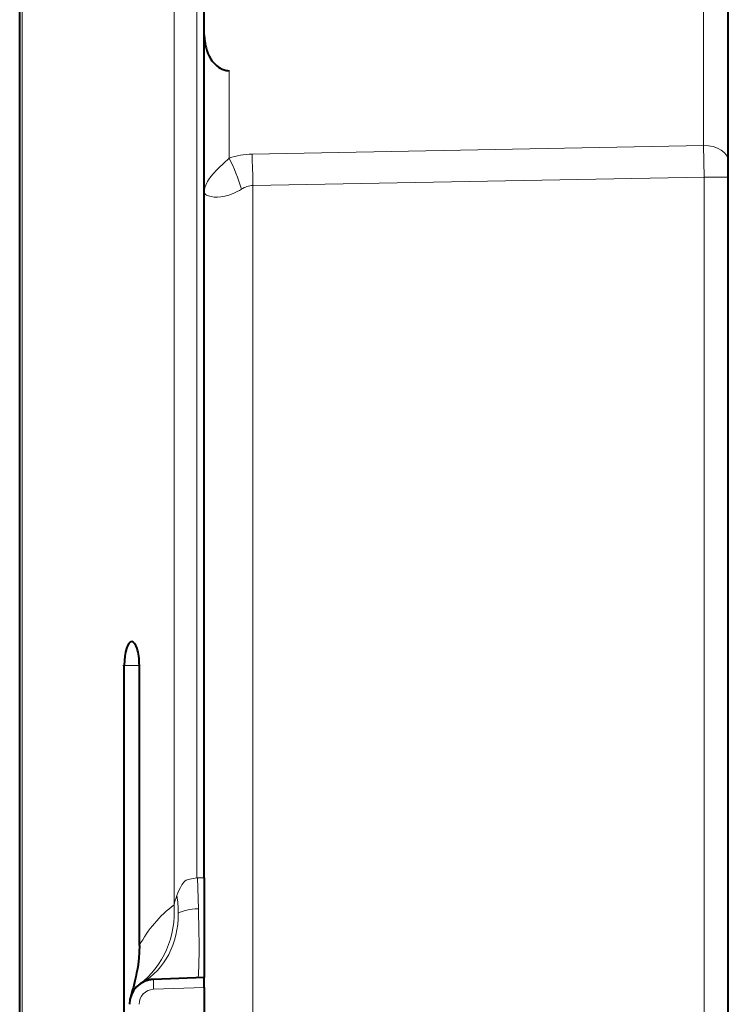
# Model space of a CAD drawing. Extents: x 0 to 420, y 0 to 297.
# Drawn here: x 44 to 51, y 108 to 117 of the extents above; entities that cross this region are included whole.
import ezdxf

# ---------------------------------------------------------------- set-up
doc = ezdxf.new("R2010")
doc.units = 0
doc.linetypes.add('DASHDOT', pattern=[18.5, 12, -3, 0.5, -3])

msp = doc.modelspace()

# ---------------------------------------------------------------- linework, layer by layer
at = {"color": 7, "lineweight": 18}
for p, q in [((45.488182, 119.351486), (45.488182, 108.61013)), ((45.717564, 119.351486), (45.717564, 108.879089)), ((43.965572, 106.257294), (43.965572, 118.908279)), ((50.793968, 116.212189), (50.793968, 118.488373)), ((46.039604, 116.959274), (46.039604, 116.085495)), ((46.269974, 116.125053), (50.793968, 116.212189)), ((50.798332, 115.895096), (50.793968, 116.212189)), ((46.278698, 115.811874), (50.798332, 115.895096)), ((46.278698, 96.702713), (46.278698, 115.811874)), ((50.798332, 96.619492), (50.798332, 115.895096)), ((51.041786, 115.895096), (50.798332, 115.895096)), ((44.989063, 111.007294), (45.140945, 111.007294)), ((45.717564, 108.879089), (45.630661, 108.863922)), ((45.717564, 108.879089), (45.724487, 108.879333)), ((45.724487, 108.879333), (45.791786, 108.881683)), ((45.724518, 108.879326), (45.733543, 108.570839)), ((45.791786, 107.782356), (45.283062, 107.764587))]:
    msp.add_line(p, q, dxfattribs=at)
at = {"color": 7, "lineweight": 40}
for p, q in [((45.791786, 108.881683), (45.791786, 119.351486)), ((43.941788, 106.257294), (43.941788, 118.935265)), ((51.041786, 116.05368), (51.041786, 118.290886)), ((51.041786, 115.895096), (51.041786, 116.05368)), ((51.041786, 96.619492), (51.041786, 115.895096)), ((44.989063, 101.507294), (44.989063, 111.007294)), ((45.140945, 108.202309), (45.140945, 111.007294)), ((45.791786, 108.881683), (45.791786, 107.882294)), ((45.791786, 107.882294), (45.283062, 107.864532)), ((45.791786, 107.782356), (45.791786, 107.882095)), ((45.791786, 107.782356), (45.791786, 104.732231))]:
    msp.add_line(p, q, dxfattribs=at)
at = {"color": 7, "linetype": 'DASHDOT', "lineweight": 18, "ltscale": 0.004556}
msp.add_line((44.973877, 111.007294), (45.156132, 111.007294), dxfattribs=at)
at = {"color": 7, "lineweight": 40}
for points in [[(45.791786, 117.319473), (45.793674, 117.275368), (45.799358, 117.231613), (45.803642, 117.209976), (45.808907, 117.18856), (45.817486, 117.160439), (45.8279, 117.132957), (45.840221, 117.106285), (45.858276, 117.074631), (45.868515, 117.05954), (45.879589, 117.045036), (45.895679, 117.026787), (45.913303, 117.010033), (45.932457, 116.995071), (45.950794, 116.983513), (45.970234, 116.973915), (45.989616, 116.96685), (46.009674, 116.962006), (46.024578, 116.959984), (46.039604, 116.959274)], [(45.140945, 108.202309), (45.139313, 108.13765), (45.134716, 108.074921), (45.127621, 108.01445), (45.120953, 107.970764), (45.113365, 107.928627), (45.105064, 107.888161), (45.096272, 107.84948), (45.080681, 107.787682), (45.070389, 107.749939), (45.051529, 107.683792)]]:
    msp.add_lwpolyline(points, dxfattribs=at)
at = {"color": 7, "lineweight": 18}
for points in [[(46.039604, 116.085495), (45.983978, 116.031387), (45.936687, 115.985764), (45.914577, 115.963669), (45.883957, 115.93116), (45.856926, 115.899162), (45.833996, 115.867447), (45.824219, 115.851662), (45.815647, 115.835922), (45.805309, 115.812744), (45.797832, 115.789635), (45.793304, 115.766586), (45.791786, 115.743576)], [(46.163513, 115.773712), (46.142639, 115.761032), (46.121578, 115.749451), (46.100433, 115.738991), (46.079308, 115.729668), (46.037525, 115.714401), (45.996983, 115.703545), (45.958412, 115.696854), (45.922512, 115.694008), (45.889938, 115.694618), (45.859272, 115.698616), (45.833797, 115.705482), (45.823166, 115.709785), (45.814014, 115.714554), (45.804188, 115.721489), (45.797161, 115.728897), (45.793011, 115.736557), (45.791786, 115.743576)], [(45.516174, 108.702324), (45.526802, 108.730751), (45.538944, 108.759346), (45.551746, 108.785355), (45.566772, 108.810791), (45.576145, 108.82402), (45.586563, 108.836456), (45.597443, 108.846962), (45.609867, 108.855934), (45.619709, 108.860802), (45.630661, 108.863922)], [(45.733543, 108.570839), (45.737759, 108.338882), (45.738689, 108.234772), (45.738758, 108.127937), (45.737671, 108.03595), (45.736294, 107.984779), (45.734367, 107.942322), (45.731869, 107.909752), (45.728962, 107.889465), (45.727276, 107.883446), (45.726067, 107.881065), (45.725441, 107.880371), (45.724483, 107.879951)]]:
    msp.add_lwpolyline(points, dxfattribs=at)
for centre, radius, start, end in [((46.28577, 115.342857), 0.782366, 91.15703, 108.338944), ((30.710976, 115.537682), 15.570111, 1.00905, 2.161957), ((44.460125, 115.279854), 1.773335, 16.168373, 27.024682), ((46.291252, 115.583038), 0.229335, 93.140073, 123.818134), ((46.244274, 107.614632), 1.250082, 127.217068, 151.95854), ((46.637127, 108.312103), 1.186948, 160.806231, 165.458478), ((44.446182, 108.522888), 1.08492, 0.25952, 9.51993), ((45.288296, 107.614685), 0.15, 92.000018, 179.999896)]:
    msp.add_arc(centre, radius, start, end, dxfattribs=at)
at = {"color": 7, "lineweight": 40}
for centre, radius, start, end in [((45.291786, 107.614685), 0.25, 91.999998, 180.000005), ((45.29129, 107.617088), 0.247548, 100.920382, 107.571545), ((45.291767, 107.615662), 0.249056, 91.450086, 106.897167)]:
    msp.add_arc(centre, radius, start, end, dxfattribs=at)
at = {"color": 7, "lineweight": 18}
for centre, major_axis, ratio, start_param, end_param in [((50.791786, 116.05368), (0.25, 0), 0.634038, 0, 1.56206968), ((44.535755, 108.61013), (0.60482, -0.796364), 0.927889, 0.00000616, 0.95691754), ((44.675724, 108.702324), (0.492847, -0.870117), 0.803454, 0.0000005, 0.96012826), ((51.70673, 105.494507), (6.231533, -2.976944), 0.124875, 2.90631136, 3.05460339), ((45.286552, 107.764587), (-0.00349, 0.099937), 0.034878, 0, 1.56957835)]:
    msp.add_ellipse(centre, major_axis=major_axis, ratio=ratio, start_param=start_param, end_param=end_param, dxfattribs=at)
at = {"color": 7, "lineweight": 40}
for start_param, end_param in [(3.14723966, 4.71238898), (1.57079633, 3.14723966)]:
    msp.add_ellipse((45.065002, 111.007294), major_axis=(0, -0.237312), ratio=0.320005, start_param=start_param, end_param=end_param, dxfattribs=at)

doc.saveas('drawing.dxf')
